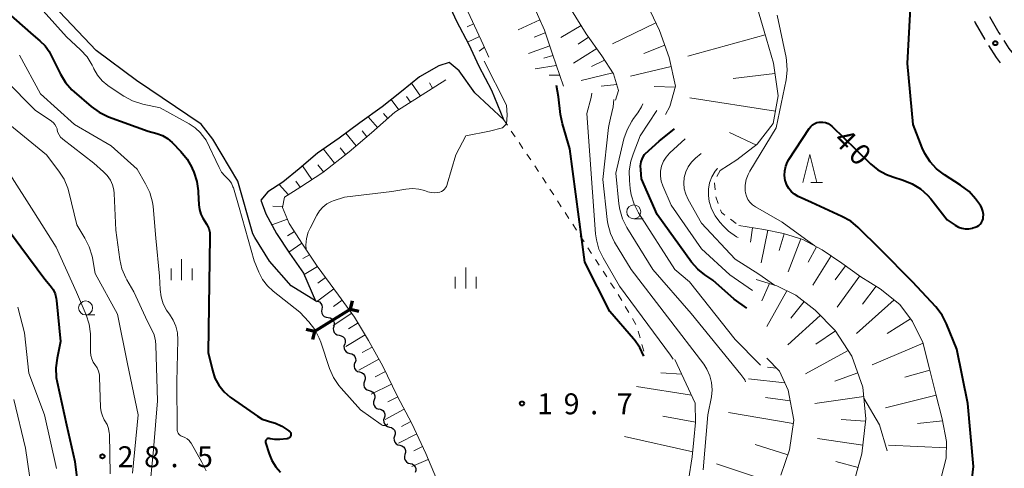
# Model space of a CAD drawing. Units: metres. Extents: x -78000 to -76000, y 31500 to 33000.
# Drawn here: x -77755 to -77579, y 32127 to 32208 of the extents above; entities that cross this region are included whole.
import ezdxf

# ---------------------------------------------------------------- set-up
doc = ezdxf.new("R2010")
doc.units = ezdxf.units.M
for name, color, linetype, lineweight in [('210600_庭園路等', 7, 'Continuous', 30), ('220500_徒橋', 7, 'Continuous', 70), ('220599_徒橋ひげ', 7, 'Continuous', 70), ('510100_河川', 7, 'Continuous', 30), ('510200_細流', 7, 'Continuous', 30), ('610111_人工斜面(上)', 7, 'Continuous', 30), ('610199_人工斜面(ヒゲ)', 7, 'Continuous', 30), ('630100_植生界', 7, 'Continuous', 30), ('633100_広葉樹林', 7, 'Continuous', 13), ('633200_針葉樹林', 7, 'Continuous', 13), ('633400_荒地', 7, 'Continuous', 13), ('710100_等高線(計曲線)', 7, 'Continuous', 40), ('710200_等高線(主曲線)', 7, 'Continuous', 13), ('731200_図化機測定による標高点', 7, 'Continuous', 40)]:
    doc.layers.add(name, color=color, linetype=linetype, lineweight=lineweight)
doc.styles.add('Style-WORKING', font='MS Gothic.ttf')

msp = doc.modelspace()

# ---------------------------------------------------------------- linework, layer by layer
at = {"layer": '210600_庭園路等', "linetype": 'Continuous', "lineweight": 30, "flags": 128}
for points in [[(-77584.077, 32207.494), (-77583.94, 32207.19), (-77582.242, 32204.225)], [(-77581.379, 32208.354), (-77579.69, 32205.41), (-77579.498, 32205.111)], [(-77578.823, 32204.059), (-77577.9, 32202.62), (-77576.634, 32201.019)], [(-77581.581, 32203.165), (-77580.19, 32200.99), (-77579.462, 32200.076)]]:
    msp.add_lwpolyline(points, dxfattribs=at)
at = {"layer": '220500_徒橋', "linetype": 'Continuous', "lineweight": 70, "flags": 128}
msp.add_lwpolyline([(-77695.89, 32155.94), (-77702.39, 32151.95)], dxfattribs=at)
at = {"layer": '220599_徒橋ひげ', "linetype": 'Continuous', "lineweight": 70, "flags": 128}
for points in [[(-77695.89, 32155.94), (-77695.54, 32157.4)], [(-77695.89, 32155.94), (-77694.43, 32155.59)], [(-77702.39, 32151.95), (-77703.85, 32152.3)], [(-77702.39, 32151.95), (-77702.74, 32150.49)]]:
    msp.add_lwpolyline(points, dxfattribs=at)
at = {"layer": '510100_河川', "linetype": 'Continuous', "lineweight": 30, "flags": 128}
for points in [[(-77713.41, 32169.42), (-77716.13, 32178.86), (-77720.57, 32186.39), (-77722.7, 32189.09), (-77734.29, 32196.9), (-77741.48, 32202.27), (-77749.14, 32210.34), (-77756.86, 32218.61), (-77759.16, 32221.74), (-77771.6, 32240.15), (-77783.79, 32262.24), (-77787.39, 32267.77), (-77792.13, 32273.36), (-77795.61, 32276.67), (-77798.64, 32278.66)], [(-77678.78, 32211.58), (-77676.91, 32207.49), (-77674.72, 32203.34)], [(-77674.72, 32203.34), (-77672.89, 32199.46), (-77670.66, 32195.13), (-77668.5, 32189.9), (-77673.63, 32194.67), (-77676.43, 32198.64), (-77678.22, 32200.12), (-77680.1, 32199.51), (-77683.56, 32197.55), (-77686.75, 32194.93), (-77690.27, 32192.17), (-77694.23, 32189.31), (-77697.94, 32186.57), (-77701.81, 32183.84), (-77705.14, 32181.09), (-77708.07, 32178.68), (-77710.76, 32176.92), (-77711.97, 32175.44), (-77711.11, 32173), (-77709.17, 32169.46), (-77706.87, 32165.94), (-77704.32, 32162.4), (-77702.18, 32157.41)], [(-77702.18, 32157.41), (-77706.56, 32160.13), (-77710.46, 32164.5), (-77713.09, 32168.75), (-77713.41, 32169.42)]]:
    msp.add_lwpolyline(points, dxfattribs=at)
at = {"layer": '510200_細流', "linetype": 'Continuous', "lineweight": 30, "flags": 128}
for points in [[(-77702.18, 32157.41), (-77701.815, 32157.372), (-77701.482, 32157.219), (-77701.214, 32156.966), (-77701.043, 32156.641), (-77700.984, 32156.279), (-77701.045, 32155.917)], [(-77701.045, 32155.917), (-77701.107, 32155.555), (-77701.047, 32155.193), (-77700.876, 32154.869), (-77700.609, 32154.616), (-77700.276, 32154.462), (-77699.91, 32154.425)], [(-77699.917, 32154.42), (-77699.556, 32154.349), (-77699.239, 32154.166), (-77698.996, 32153.889), (-77698.855, 32153.55), (-77698.83, 32153.185), (-77698.924, 32152.83)], [(-77698.924, 32152.83), (-77699.019, 32152.475), (-77698.993, 32152.109), (-77698.852, 32151.77), (-77698.609, 32151.494), (-77698.292, 32151.31), (-77697.932, 32151.239)], [(-77697.932, 32151.239), (-77697.571, 32151.168), (-77697.254, 32150.984), (-77697.011, 32150.708), (-77696.87, 32150.369), (-77696.845, 32150.003), (-77696.939, 32149.648)], [(-77696.984, 32149.621), (-77697.089, 32149.269), (-77697.075, 32148.903), (-77696.944, 32148.56), (-77696.71, 32148.276), (-77696.398, 32148.083), (-77696.04, 32148.001)], [(-77696.04, 32148.001), (-77695.682, 32147.919), (-77695.37, 32147.726), (-77695.135, 32147.443), (-77695.005, 32147.1), (-77694.99, 32146.733), (-77695.095, 32146.381)], [(-77695.162, 32146.345), (-77695.284, 32145.999), (-77695.287, 32145.632), (-77695.174, 32145.283), (-77694.953, 32144.988), (-77694.651, 32144.78), (-77694.298, 32144.681)], [(-77694.298, 32144.681), (-77693.944, 32144.581), (-77693.643, 32144.373), (-77693.422, 32144.078), (-77693.309, 32143.73), (-77693.312, 32143.363), (-77693.434, 32143.016)], [(-77693.432, 32143.018), (-77693.553, 32142.671), (-77693.555, 32142.304), (-77693.44, 32141.956), (-77693.218, 32141.662), (-77692.915, 32141.455), (-77692.561, 32141.357)], [(-77692.561, 32141.357), (-77692.207, 32141.259), (-77691.905, 32141.052), (-77691.683, 32140.759), (-77691.568, 32140.41), (-77691.57, 32140.043), (-77691.69, 32139.697)], [(-77691.69, 32139.697), (-77691.811, 32139.35), (-77691.813, 32138.983), (-77691.698, 32138.635), (-77691.476, 32138.341), (-77691.173, 32138.134), (-77690.819, 32138.036)], [(-77690.8, 32138.047), (-77690.443, 32137.961), (-77690.133, 32137.765), (-77689.901, 32137.48), (-77689.774, 32137.135), (-77689.763, 32136.769), (-77689.871, 32136.418)], [(-77689.871, 32136.418), (-77689.98, 32136.067), (-77689.969, 32135.7), (-77689.841, 32135.356), (-77689.61, 32135.071), (-77689.3, 32134.874), (-77688.942, 32134.789)], [(-77688.942, 32134.789), (-77688.585, 32134.704), (-77688.275, 32134.508), (-77688.043, 32134.222), (-77687.916, 32133.878), (-77687.905, 32133.512), (-77688.013, 32133.161)], [(-77688.013, 32133.161), (-77688.121, 32132.81), (-77688.11, 32132.443), (-77687.983, 32132.099), (-77687.75, 32131.814), (-77687.44, 32131.618), (-77687.083, 32131.533)], [(-77687.083, 32131.533), (-77686.726, 32131.447), (-77686.416, 32131.251), (-77686.184, 32130.966), (-77686.057, 32130.622), (-77686.045, 32130.255), (-77686.154, 32129.904)], [(-77686.154, 32129.904), (-77686.262, 32129.553), (-77686.251, 32129.187), (-77686.123, 32128.843), (-77685.891, 32128.557), (-77685.581, 32128.361), (-77685.224, 32128.276)], [(-77685.227, 32128.274), (-77684.87, 32128.189), (-77684.56, 32127.992), (-77684.328, 32127.706), (-77684.202, 32127.362), (-77684.191, 32126.995), (-77684.3, 32126.644)]]:
    msp.add_lwpolyline(points, dxfattribs=at)
at = {"layer": '610111_人工斜面(上)', "linetype": 'Continuous', "lineweight": 13, "flags": 128}
for points in [[(-77653.06, 32263.04), (-77650.62, 32261.98), (-77647.27, 32259.45), (-77644.44, 32255.93), (-77642.22, 32252.14), (-77639.37, 32247.87), (-77636.29, 32243.9), (-77633.55, 32239.76), (-77631.47, 32234.4), (-77630.07, 32229), (-77628.35, 32223.52), (-77625.93, 32217.73), (-77623.58, 32211.88), (-77621.78, 32205.74), (-77620.11, 32199.96), (-77619.27, 32194.11), (-77620.16, 32189.21), (-77623.02, 32185.45), (-77626.67, 32182.69), (-77629.63, 32180.74)], [(-77658.41, 32248.86), (-77657.27, 32246.96), (-77655.38, 32244.26), (-77653.19, 32240.81), (-77651.1, 32236.08), (-77650, 32231.09), (-77649.26, 32225.59), (-77648.04, 32221.25), (-77645.81, 32216.21), (-77643.16, 32211.43), (-77640.56, 32205.87), (-77638.78, 32201.02), (-77637.68, 32195.84), (-77638.66, 32192.24), (-77639.47, 32190.79)], [(-77693.59, 32244.09), (-77689.59, 32239.88), (-77684.15, 32232.57), (-77682.62, 32228.64), (-77681.5, 32224.43), (-77679.59, 32219.26), (-77677.43, 32214.17), (-77674.85, 32209.1), (-77672.11, 32203.36), (-77671.14, 32201.05)], [(-77662.02, 32230.31), (-77661.69, 32226.21), (-77660.97, 32222.38), (-77659.78, 32218.11), (-77658.06, 32213.29), (-77656.3, 32209.46), (-77653.7, 32205.27), (-77650.87, 32201.29), (-77648.77, 32198.08), (-77647.88, 32195.12), (-77648.39, 32193.37)], [(-77668.53, 32226.49), (-77668.01, 32223.01), (-77667.15, 32219.21), (-77665.33, 32214.62), (-77663.2, 32210.43), (-77661.15, 32205.89), (-77659.72, 32201.62), (-77657.76, 32195.84)], [(-77678.82, 32196.99), (-77687.99, 32191.2), (-77692.16, 32187.51), (-77696.16, 32184.12), (-77700.87, 32180.43), (-77705.01, 32177.74), (-77707.73, 32175.98), (-77708.11, 32174.16), (-77706.89, 32171.27), (-77704.5, 32167.54), (-77701.89, 32163.64), (-77698.08, 32158.41), (-77695.17, 32154.49), (-77692.67, 32150.31), (-77690.13, 32145.72), (-77687.54, 32140.41), (-77684.91, 32135.44), (-77682.41, 32130.06), (-77680.53, 32125.53), (-77678.06, 32120.44)], [(-77626.32, 32170.91), (-77621.85, 32170.2), (-77618.28, 32169.46), (-77614.87, 32168.38), (-77611.4, 32166.58), (-77607.85, 32164.18), (-77604.42, 32161.73), (-77600.99, 32159.57), (-77597.44, 32156.75), (-77595.2, 32153.72), (-77593.32, 32149.93), (-77592.16, 32145.22), (-77590.98, 32140.68), (-77589.87, 32136.28), (-77589.08, 32132.21), (-77589.16, 32129.23), (-77591.03, 32122.05)], [(-77623.21, 32161.25), (-77619.52, 32160.11), (-77616.09, 32158.42), (-77612.64, 32155.72), (-77609.04, 32152.1), (-77606.07, 32147.5), (-77604.06, 32141.93), (-77603.58, 32136.29), (-77604.24, 32130.03), (-77605.81, 32124.44), (-77609.33, 32117.12)], [(-77637.79, 32146.89), (-77634.14, 32139.11), (-77634.08, 32135.6), (-77634.39, 32132.49), (-77634.65, 32129.45), (-77635.31, 32125.26), (-77636.33, 32121.23), (-77638.13, 32117.71), (-77641.79, 32113.9), (-77646.05, 32111.14), (-77650.96, 32108.44), (-77654.29, 32106.03), (-77658.08, 32103.1), (-77661.18, 32098.82), (-77661.8, 32095.15), (-77661.73, 32089.98), (-77661.78, 32085.62), (-77662.72, 32080.61), (-77664.36, 32075.86), (-77666.46, 32072.1), (-77669, 32069.89)], [(-77621.31, 32147.13), (-77619.01, 32144.83), (-77617.46, 32141.39), (-77616.46, 32136.05), (-77617.24, 32130.74), (-77618.77, 32126.19)]]:
    msp.add_lwpolyline(points, dxfattribs=at)
at = {"layer": '610199_人工斜面(ヒゲ)', "linetype": 'Continuous', "lineweight": 13, "flags": 128}
for points in [[(-77673.87, 32207.04), (-77674.98, 32206.49)], [(-77661.99, 32207.74), (-77665.89, 32205.97)], [(-77641.2, 32207.24), (-77648.97, 32203.46)], [(-77661.01, 32205.44), (-77662.98, 32204.67)], [(-77654.6, 32206.72), (-77658.23, 32204.58)], [(-77621.59, 32205.09), (-77635.45, 32201.22)], [(-77672.79, 32204.79), (-77674.94, 32203.76)], [(-77653.24, 32204.62), (-77655.13, 32203.39)], [(-77671.9, 32202.87), (-77672.88, 32202.16)], [(-77660.21, 32203.07), (-77663.99, 32201.74)], [(-77651.79, 32202.59), (-77655.95, 32199.96)], [(-77639.59, 32203.23), (-77643.32, 32201.71)], [(-77661.28, 32200.86), (-77659.64, 32201.39)], [(-77650.37, 32200.53), (-77652.71, 32199.39)], [(-77662.81, 32198.95), (-77659.03, 32199.6)], [(-77648.9, 32198.28), (-77654.57, 32196.86)], [(-77638.43, 32199.39), (-77645.76, 32197.67)], [(-77619.84, 32198.12), (-77627.35, 32197.25)], [(-77683.36, 32194.09), (-77684.96, 32196.42)], [(-77681.2, 32195.49), (-77681.77, 32196.49)], [(-77660.33, 32197.86), (-77658.43, 32197.83)], [(-77648.2, 32196.18), (-77650.96, 32195.87)], [(-77637.71, 32195.71), (-77641.47, 32195.8)], [(-77687.28, 32191.65), (-77688.61, 32193.47)], [(-77685.16, 32192.99), (-77685.87, 32194.03)], [(-77619.77, 32191.37), (-77635.08, 32193.75)], [(-77691.1, 32188.44), (-77692.72, 32190.4)], [(-77689.23, 32190.1), (-77689.98, 32190.97)], [(-77694.9, 32185.19), (-77696.73, 32187.47)], [(-77692.99, 32186.81), (-77693.85, 32187.88)], [(-77623.12, 32185.32), (-77628.01, 32187.59)], [(-77698.8, 32182.06), (-77700.73, 32184.61)], [(-77696.83, 32183.6), (-77697.76, 32184.82)], [(-77702.85, 32179.15), (-77704.54, 32181.59)], [(-77700.77, 32180.52), (-77701.75, 32181.8)], [(-77704.95, 32177.78), (-77705.72, 32178.88)], [(-77707.05, 32176.42), (-77708.69, 32178.27)], [(-77708.08, 32174.33), (-77709.85, 32174.39)], [(-77707.21, 32172.02), (-77710.04, 32171.05)], [(-77705.98, 32169.85), (-77707.19, 32169.07)], [(-77623.85, 32170.52), (-77624.22, 32167.91)], [(-77621.1, 32170.05), (-77622.31, 32164.21)], [(-77618.18, 32169.43), (-77619.07, 32166.46)], [(-77615.23, 32168.5), (-77617.48, 32162.6)], [(-77704.63, 32167.74), (-77706.99, 32166.12)], [(-77612.41, 32167.1), (-77613.9, 32164.37)], [(-77703.25, 32165.66), (-77704.46, 32164.97)], [(-77609.76, 32165.47), (-77613.08, 32160.21)], [(-77701.85, 32163.59), (-77704.21, 32162.14)], [(-77607.2, 32163.71), (-77609.07, 32161.16)], [(-77700.38, 32161.57), (-77701.75, 32160.57)], [(-77604.62, 32161.87), (-77608.68, 32156.29)], [(-77698.91, 32159.54), (-77702.04, 32157.23)], [(-77620.82, 32160.51), (-77622.18, 32157.41)], [(-77617.7, 32159.22), (-77621.28, 32152.83)], [(-77601.71, 32160.02), (-77604.17, 32156.83)], [(-77697.43, 32157.53), (-77698.99, 32156.4)], [(-77598.5, 32157.59), (-77605.23, 32151.57)], [(-77614.62, 32157.27), (-77617, 32154.32)], [(-77695.7, 32155.2), (-77699.01, 32152.97)], [(-77611.74, 32154.81), (-77617.53, 32149.54)], [(-77595.56, 32154.21), (-77599.7, 32151.57)], [(-77694.55, 32153.45), (-77696.28, 32152.42)], [(-77693.26, 32151.3), (-77696.76, 32149.23)], [(-77608.99, 32152.03), (-77612.5, 32149.68)], [(-77692.02, 32149.14), (-77693.81, 32148.16)], [(-77593.3, 32149.86), (-77602.42, 32145.92)], [(-77690.81, 32146.95), (-77694.45, 32144.97)], [(-77606.71, 32148.49), (-77614.38, 32144.31)], [(-77619.54, 32145.36), (-77621.16, 32145.51)], [(-77689.65, 32144.73), (-77691.5, 32143.79)], [(-77636.56, 32144.27), (-77640.28, 32144.54)], [(-77618.06, 32142.7), (-77624.6, 32143.46)], [(-77604.98, 32144.5), (-77609.13, 32143.05)], [(-77592.1, 32145.01), (-77596.59, 32143.73)], [(-77688.56, 32142.49), (-77692.2, 32140.68)], [(-77634.8, 32140.51), (-77644.66, 32142.06)], [(-77687.45, 32140.24), (-77689.22, 32139.32)], [(-77617.11, 32139.48), (-77621.52, 32140.11)], [(-77603.92, 32140.27), (-77612.71, 32139.05)], [(-77590.93, 32140.49), (-77600.01, 32138.25)], [(-77686.28, 32138.03), (-77689.73, 32136.17)], [(-77634.07, 32135.7), (-77639.96, 32136.73)], [(-77616.55, 32135.44), (-77628.15, 32137.4)], [(-77685.11, 32135.82), (-77686.8, 32134.91)], [(-77603.63, 32135.85), (-77607.95, 32136.15)], [(-77589.8, 32135.94), (-77594.31, 32135.43)], [(-77684.04, 32133.57), (-77687.3, 32131.92)], [(-77634.57, 32130.35), (-77646.8, 32133.14)], [(-77604.08, 32131.54), (-77612.2, 32132.78)], [(-77682.99, 32131.3), (-77684.54, 32130.55)], [(-77617.55, 32129.82), (-77623.41, 32131.65)], [(-77589.11, 32131.07), (-77599.49, 32131.58)], [(-77681.98, 32129.01), (-77684.9, 32127.71)], [(-77619.77, 32124.68), (-77630.3, 32128.24)], [(-77604.94, 32127.54), (-77608.92, 32128.64)]]:
    msp.add_lwpolyline(points, dxfattribs=at)
at = {"layer": '630100_植生界', "linetype": 'Continuous', "lineweight": 13}
for p, q in [((-77668.5, 32189.9), (-77667.801, 32188.864)), ((-77667.102, 32187.828), (-77666.403, 32186.791)), ((-77665.704, 32185.755), (-77665.005, 32184.719)), ((-77664.306, 32183.683), (-77663.607, 32182.646)), ((-77662.907, 32181.61), (-77662.208, 32180.574)), ((-77629.63, 32180.74), (-77630.28, 32179.672)), ((-77661.523, 32179.528), (-77660.844, 32178.479)), ((-77660.166, 32177.429), (-77659.487, 32176.379)), ((-77630.654, 32178.539), (-77630.556, 32177.293)), ((-77658.808, 32175.33), (-77658.129, 32174.28)), ((-77630.455, 32176.047), (-77630.02, 32174.876)), ((-77657.45, 32173.231), (-77656.772, 32172.181)), ((-77627.819, 32172.03), (-77626.818, 32171.282)), ((-77656.093, 32171.131), (-77655.414, 32170.082)), ((-77654.735, 32169.032), (-77654.056, 32167.982)), ((-77653.377, 32166.933), (-77652.695, 32165.885)), ((-77652.013, 32164.838), (-77651.331, 32163.79)), ((-77650.65, 32162.743), (-77649.968, 32161.695)), ((-77649.286, 32160.647), (-77648.604, 32159.6)), ((-77647.932, 32158.546), (-77647.298, 32157.468)), ((-77646.664, 32156.391), (-77646.03, 32155.314)), ((-77645.396, 32154.236), (-77644.762, 32153.159)), ((-77644.356, 32151.985), (-77644.023, 32150.781)), ((-77643.689, 32149.576), (-77643.355, 32148.371))]:
    msp.add_line(p, q, dxfattribs=at)
at = {"layer": '630100_植生界', "linetype": 'Continuous', "lineweight": 13, "flags": 128}
msp.add_lwpolyline([(-77629.584, 32173.704), (-77629.4, 32173.21), (-77628.821, 32172.778)], dxfattribs=at)
at = {"layer": '633100_広葉樹林', "linetype": 'Continuous', "lineweight": 13}
for p, q in [((-77645.15, 32172.1), (-77643.483, 32172.1)), ((-77743.39, 32154.89), (-77741.723, 32154.89))]:
    msp.add_line(p, q, dxfattribs=at)
for centre in [(-77645.15, 32173.35), (-77743.39, 32156.14)]:
    msp.add_circle(centre, 1.25, dxfattribs=at)
at = {"layer": '633200_針葉樹林', "linetype": 'Continuous', "lineweight": 13}
msp.add_line((-77613.382, 32178.6), (-77611.298, 32178.6), dxfattribs=at)
at = {"layer": '633200_針葉樹林', "linetype": 'Continuous', "lineweight": 13, "flags": 128}
msp.add_lwpolyline([(-77614.84, 32178.6), (-77613.59, 32183.6), (-77612.34, 32178.6)], dxfattribs=at)
at = {"layer": '633400_荒地', "linetype": 'Continuous', "lineweight": 13}
for p, q in [((-77726.19, 32161.115), (-77726.19, 32164.865)), ((-77728.064, 32161.115), (-77728.064, 32163.215)), ((-77724.314, 32161.115), (-77724.314, 32163.215)), ((-77675.27, 32159.635), (-77675.27, 32163.385)), ((-77677.144, 32159.635), (-77677.144, 32161.735)), ((-77673.394, 32159.635), (-77673.394, 32161.735))]:
    msp.add_line(p, q, dxfattribs=at)
at = {"layer": '710100_等高線(計曲線)', "linetype": 'Continuous', "lineweight": 40, "flags": 128}
for points, elevation in [([(-77759.8, 32211.08), (-77752.78, 32205), (-77751.57, 32204), (-77750.66, 32203.1), (-77749.92, 32202.06), (-77749.67, 32201.59), (-77747.89, 32198), (-77746.99, 32196.52), (-77745.84, 32195.21), (-77745.47, 32194.87), (-77742.39, 32192.21), (-77740.98, 32191.19)], 20), ([(-77591.91, 32175.66), (-77589, 32171.95), (-77587.51, 32170.94), (-77586.95, 32170.63), (-77586.35, 32170.42), (-77585.72, 32170.32), (-77585.08, 32170.33), (-77584.45, 32170.45), (-77584.36, 32170.48), (-77583.95, 32170.6), (-77583.62, 32170.74), (-77583.31, 32170.93), (-77583.05, 32171.17), (-77582.83, 32171.46), (-77582.66, 32171.78), (-77582.55, 32172.12), (-77582.51, 32172.32), (-77582.49, 32172.9), (-77582.57, 32173.47), (-77582.75, 32174.02), (-77583.02, 32174.53), (-77583.15, 32174.71), (-77583.89, 32175.7), (-77585.06, 32177), (-77586.56, 32178.15), (-77589.47, 32179.99), (-77590.86, 32181.05), (-77592.04, 32182.32), (-77592.98, 32183.79), (-77593.45, 32184.81), (-77595.08, 32189), (-77596.1, 32199.9), (-77595.46, 32211)], 40), ([(-77643.34, 32147.49), (-77644.05, 32149.03), (-77645.05, 32150.46), (-77645.18, 32150.61), (-77649.44, 32155.52), (-77653.94, 32164.36), (-77656.63, 32184.65), (-77657.93, 32189.11), (-77658.27, 32190.82), (-77658.65, 32193.93), (-77658.97, 32195.99)], 20), ([(-77740.98, 32191.19), (-77739.27, 32190.37), (-77732.2, 32187.8), (-77730.6, 32187.38), (-77729.62, 32187.02), (-77728.71, 32186.5), (-77727.85, 32185.77), (-77726.3, 32184.17), (-77725.19, 32182.82), (-77724.34, 32181.3), (-77724.27, 32181.13), (-77723.99, 32180.47), (-77723.45, 32178.82), (-77723.2, 32177.09), (-77723.19, 32176.87), (-77723.11, 32174.6), (-77723.01, 32173.76), (-77722.77, 32172.96), (-77722.39, 32172.2), (-77722.07, 32171.75), (-77721.64, 32171.1), (-77721.33, 32170.39), (-77721.15, 32169.63), (-77721.1, 32168.9), (-77721.43, 32148.14), (-77720.68, 32145), (-77720.21, 32143.59), (-77719.5, 32142.29), (-77718.58, 32141.13), (-77717.47, 32140.14), (-77717.28, 32140.01), (-77712.59, 32136.73), (-77711.73, 32136.24), (-77710.8, 32135.9), (-77710.43, 32135.81), (-77709.36, 32135.51), (-77708.37, 32135.02), (-77708.24, 32134.94), (-77706.97, 32134.13), (-77706.86, 32134.05), (-77706.77, 32133.95), (-77706.69, 32133.83), (-77706.64, 32133.71), (-77706.61, 32133.57), (-77706.61, 32133.44), (-77706.62, 32133.3), (-77706.67, 32133.17), (-77706.73, 32133.05), (-77706.81, 32132.94), (-77706.91, 32132.85), (-77707.03, 32132.78), (-77707.15, 32132.73), (-77707.28, 32132.7), (-77707.31, 32132.69), (-77708.56, 32132.56), (-77709.45, 32132.55), (-77710.33, 32132.69), (-77710.49, 32132.73), (-77710.58, 32132.75), (-77710.67, 32132.75), (-77710.76, 32132.74), (-77710.85, 32132.7), (-77710.93, 32132.66), (-77711, 32132.6), (-77711.06, 32132.53)], 20), ([(-77585.31, 32118.69), (-77584.28, 32127.72), (-77585.24, 32139), (-77587.22, 32148.78), (-77589.08, 32153.32), (-77589.87, 32154.87), (-77591, 32156.33), (-77595.17, 32160.83), (-77601, 32166.68), (-77604.92, 32170.55), (-77606.26, 32171.66), (-77607.83, 32172.54), (-77613.26, 32175), (-77615.69, 32176.13), (-77616.32, 32176.5), (-77616.88, 32176.96), (-77617.35, 32177.52), (-77617.71, 32178.15), (-77617.96, 32178.83), (-77618, 32179), (-77618.11, 32179.84), (-77618.08, 32180.69), (-77617.89, 32181.52), (-77617.57, 32182.3), (-77617.33, 32182.72), (-77613.69, 32188.31), (-77613.42, 32188.66), (-77613.09, 32188.95), (-77612.72, 32189.18), (-77612.32, 32189.35), (-77611.89, 32189.44), (-77611.74, 32189.45), (-77611.24, 32189.44), (-77610.76, 32189.34), (-77610.29, 32189.16), (-77609.87, 32188.9), (-77609.57, 32188.64), (-77605.43, 32184.57), (-77602.74, 32181.97), (-77601.38, 32180.88), (-77599.86, 32180.03), (-77598.69, 32179.6), (-77596.88, 32179.05), (-77595.27, 32178.4), (-77593.78, 32177.48), (-77592.48, 32176.32), (-77591.91, 32175.66)], 40), ([(-77624.9, 32156.1), (-77627.13, 32157.7), (-77631, 32161.13), (-77632.4, 32162.07), (-77633.67, 32163.09), (-77634.78, 32164.36), (-77640.93, 32172.85), (-77643.74, 32179.29), (-77643.9, 32180.88), (-77643.91, 32181.6), (-77643.79, 32182.31), (-77643.56, 32182.99), (-77643.21, 32183.62), (-77643.11, 32183.76), (-77640.57, 32186.03), (-77637.86, 32188.2)], 30), ([(-77760.08, 32173.92), (-77755, 32167.06), (-77750.68, 32161.32), (-77749.72, 32160.16), (-77749.23, 32159.45), (-77748.87, 32158.65), (-77748.66, 32157.81), (-77748.62, 32157.5), (-77747.87, 32150.13), (-77748.52, 32147.17)], 30), ([(-77748.52, 32147.17), (-77748.75, 32145.44), (-77748.67, 32143.7), (-77748.51, 32142.83), (-77746.81, 32135.19), (-77745.35, 32128.65), (-77744.11, 32119)], 30), ([(-77711.06, 32132.53), (-77711.11, 32132.45), (-77711.15, 32132.36), (-77711.16, 32132.27), (-77711.16, 32132.18), (-77711.15, 32132.09), (-77711.14, 32132.06), (-77710.49, 32129.98), (-77710.01, 32128.79), (-77709.32, 32127.7), (-77708.45, 32126.75)], 20)]:
    msp.add_lwpolyline(points, dxfattribs=dict(at, elevation=elevation))
at = {"layer": '710200_等高線(主曲線)', "linetype": 'Continuous', "lineweight": 13, "flags": 128}
for points, elevation in [([(-77757.82, 32217), (-77746.83, 32204.69), (-77744.31, 32202.38), (-77743.14, 32201.1), (-77742.2, 32199.63), (-77741.97, 32199.14), (-77741.9, 32199), (-77741.26, 32197.85), (-77740.42, 32196.83), (-77739.43, 32195.98), (-77739.16, 32195.8)], 18), ([(-77618.52, 32171.48), (-77623.35, 32174.26), (-77623.87, 32174.62), (-77624.32, 32175.07), (-77624.68, 32175.59), (-77624.95, 32176.16), (-77625.12, 32176.78), (-77625.16, 32177.1), (-77625.16, 32178.12), (-77624.98, 32179.12), (-77624.63, 32180.07), (-77624.33, 32180.63), (-77619.6, 32188.4), (-77617.85, 32196.99), (-77617.66, 32198.72), (-77617.76, 32200.46), (-77617.86, 32201.01), (-77619.43, 32208.57)], 38), ([(-77755.25, 32201.45), (-77751.48, 32194.52), (-77745.36, 32189)], 22), ([(-77700.86, 32174.21), (-77700.13, 32174.77), (-77699.32, 32175.2), (-77699, 32175.32), (-77697, 32176.01), (-77688.49, 32177), (-77685.98, 32177.44), (-77684.83, 32177.53), (-77683.68, 32177.43), (-77682.63, 32177.15), (-77682.08, 32176.95), (-77681.48, 32176.8), (-77680.86, 32176.75), (-77680.24, 32176.81), (-77679.89, 32176.89), (-77679.59, 32177.01), (-77679.32, 32177.17), (-77679.07, 32177.39), (-77678.87, 32177.64), (-77678.71, 32177.92), (-77678.61, 32178.23), (-77678.59, 32178.34), (-77677.06, 32183.54), (-77675.26, 32186.99), (-77671, 32187.81), (-77668.66, 32188.41), (-77667.94, 32189.14), (-77667.81, 32190.66), (-77667.97, 32192.46), (-77671.94, 32200.33)], 18), ([(-77757.8, 32197), (-77752.41, 32191.59), (-77749.5, 32189.58), (-77749.17, 32189.3), (-77748.89, 32188.98), (-77748.67, 32188.6), (-77748.52, 32188.2), (-77748.47, 32188), (-77748.35, 32187.55), (-77748.14, 32187.13), (-77747.87, 32186.75), (-77747.53, 32186.42), (-77747.48, 32186.38), (-77741.94, 32182.06), (-77740.16, 32180.53), (-77739.5, 32179.85), (-77738.96, 32179.06), (-77738.57, 32178.19), (-77738.34, 32177.27), (-77738.27, 32176.66), (-77737.95, 32170.05), (-77737.26, 32164.84), (-77736.88, 32163.14), (-77736.21, 32161.53), (-77736.01, 32161.16), (-77734.76, 32159), (-77732.3, 32153.7), (-77731.57, 32152.35), (-77731.12, 32151.31), (-77730.86, 32150.22), (-77730.79, 32149.47), (-77730.48, 32139.52), (-77731.23, 32130.77), (-77731.98, 32122.8)], 24), ([(-77739.16, 32195.8), (-77736.53, 32194.07), (-77734.99, 32193.25), (-77733.34, 32192.7), (-77733.12, 32192.65), (-77730.01, 32191.99), (-77724.83, 32189.1), (-77723.76, 32188.38), (-77722.83, 32187.48), (-77722.69, 32187.31), (-77721.79, 32186.21), (-77719.48, 32181.27), (-77719.03, 32180.49), (-77718.45, 32179.79), (-77718.12, 32179.49), (-77717.65, 32179.02), (-77717.26, 32178.47), (-77716.98, 32177.86), (-77716.91, 32177.66), (-77715.86, 32174.14), (-77713.2, 32164.59), (-77712.36, 32162.54), (-77711.69, 32161.24), (-77710.8, 32160.08), (-77709.76, 32159.12), (-77705, 32155.41), (-77703.39, 32153.67), (-77702.32, 32152.29), (-77701.51, 32150.75), (-77701.23, 32150.03), (-77699.66, 32145.31), (-77698.97, 32143.71), (-77698.01, 32142.26), (-77697.59, 32141.76), (-77694.1, 32137.9), (-77690.4, 32135.24), (-77690.27, 32135.16), (-77690.12, 32135.11), (-77689.97, 32135.08), (-77689.82, 32135.08), (-77689.66, 32135.1), (-77689.52, 32135.15), (-77689.39, 32135.23), (-77689.27, 32135.32), (-77689.25, 32135.34)], 18), ([(-77638.09, 32146.95), (-77638.55, 32147.69), (-77647.72, 32160.06), (-77650.65, 32165.11), (-77651.39, 32166.68), (-77651.85, 32168.37), (-77651.98, 32169.4), (-77653.54, 32191), (-77652.79, 32193.84), (-77652.66, 32194.59)], 22), ([(-77632.71, 32127.13), (-77631.85, 32137), (-77631.23, 32140.23), (-77631.1, 32141.5), (-77631.19, 32142.77), (-77631.5, 32144), (-77632.02, 32145.16), (-77632.61, 32146.07), (-77645.64, 32163), (-77648.57, 32167.93), (-77649.33, 32169.5), (-77649.8, 32171.18), (-77649.92, 32172), (-77650.67, 32179.16), (-77649.67, 32188.45), (-77649.55, 32189.06), (-77649.31, 32190.11), (-77648.85, 32192.15), (-77648.73, 32193.47)], 24), ([(-77648.38, 32180.31), (-77646.9, 32186.41), (-77646.34, 32188.07), (-77645.51, 32189.6), (-77645.18, 32190.06), (-77644.4, 32191.1), (-77643.73, 32192.18), (-77643.51, 32192.7)], 26), ([(-77622.43, 32145.87), (-77622.66, 32146.13), (-77627, 32150.5), (-77635.15, 32160.79), (-77637.78, 32163), (-77644.27, 32173.2), (-77645.07, 32174.75), (-77645.59, 32176.41), (-77645.77, 32177.51), (-77645.93, 32178.95), (-77645.96, 32180.69), (-77645.69, 32182.42), (-77645.28, 32183.7), (-77643.98, 32186.96), (-77640.99, 32191.51)], 28), ([(-77757, 32188.97), (-77750.42, 32183.58), (-77748.19, 32180.66), (-77747.25, 32179.19), (-77746.59, 32177.58), (-77746.42, 32176.97), (-77744.95, 32171), (-77743.51, 32168.64), (-77742.73, 32167.08), (-77742.24, 32165.41), (-77742.18, 32165.11), (-77741.7, 32162.3), (-77737.69, 32155), (-77735.88, 32146.12), (-77733.98, 32137), (-77735, 32126.53)], 26), ([(-77745.36, 32189), (-77738.82, 32185.18), (-77734.16, 32181), (-77732.63, 32178.37), (-77731.89, 32176.8), (-77731.43, 32175.11), (-77731.31, 32174.29), (-77730.78, 32168.67), (-77730.14, 32161.86), (-77730.04, 32159.43), (-77729.87, 32158.13), (-77729.47, 32156.88), (-77728.87, 32155.72), (-77728.43, 32155.09), (-77728.35, 32155), (-77727.68, 32153.98), (-77727.2, 32152.86), (-77726.92, 32151.67), (-77726.85, 32150.45), (-77727.07, 32142.93), (-77727.01, 32134.43), (-77726.98, 32134.18), (-77726.92, 32133.95), (-77726.81, 32133.73), (-77726.67, 32133.53), (-77726.5, 32133.36), (-77726.3, 32133.22), (-77726.07, 32133.11), (-77726, 32133.09), (-77725.58, 32132.92), (-77725.19, 32132.69), (-77724.85, 32132.39), (-77724.57, 32132.03), (-77724.48, 32131.89), (-77722.54, 32128.53), (-77721.8, 32126.95)], 22), ([(-77623.85, 32159.29), (-77627.9, 32162.1), (-77633, 32166.72), (-77638.46, 32174.58), (-77639.95, 32178.01), (-77640.24, 32178.87), (-77640.37, 32179.77), (-77640.35, 32180.67), (-77640.16, 32181.56), (-77639.83, 32182.41), (-77639.36, 32183.18), (-77638.75, 32183.86), (-77638.66, 32183.94), (-77635.91, 32186.43)], 32), ([(-77619.91, 32160.23), (-77622.74, 32162.2), (-77627, 32164.87), (-77633, 32171.32), (-77635.42, 32175.58), (-77635.84, 32176.51), (-77636.1, 32177.5), (-77636.18, 32178.51), (-77636.09, 32179.53), (-77635.82, 32180.51), (-77635.38, 32181.44), (-77634.79, 32182.27), (-77634.07, 32182.97), (-77633.04, 32183.83)], 34), ([(-77626.41, 32168.74), (-77626.74, 32168.9), (-77628.16, 32169.92), (-77629.04, 32170.79), (-77629.71, 32171.52), (-77630.55, 32172.64), (-77631.2, 32173.88), (-77631.61, 32175.22), (-77631.77, 32176.27), (-77631.76, 32177.42), (-77631.55, 32178.55), (-77631.15, 32179.63), (-77630.57, 32180.62), (-77630.21, 32181.08), (-77630.12, 32181.19)], 36), ([(-77757, 32180.11), (-77752.65, 32173.35), (-77748.68, 32167), (-77745.04, 32158.96), (-77743.3, 32154.9), (-77742.75, 32153.24), (-77742.51, 32151.52), (-77742.49, 32150.94), (-77742.49, 32148.27), (-77742.44, 32147.63), (-77742.28, 32147.01), (-77742.01, 32146.43), (-77741.72, 32146), (-77741.35, 32145.43), (-77741.08, 32144.8), (-77740.93, 32144.14), (-77740.89, 32143.73), (-77740.71, 32138.32), (-77740.62, 32137.54), (-77740.39, 32136.8), (-77740.04, 32136.1), (-77739.92, 32135.92), (-77739.54, 32135.26), (-77739.28, 32134.54), (-77739.15, 32133.79), (-77739.14, 32133.52), (-77739, 32126.44)], 28), ([(-77625.09, 32142.92), (-77625.25, 32143.24), (-77625.93, 32144.2), (-77634.85, 32155.15), (-77641.73, 32163), (-77646.39, 32170.55), (-77647.17, 32172.11), (-77647.67, 32173.77), (-77647.83, 32174.81), (-77648.38, 32180.31)], 26), ([(-77703.87, 32166.6), (-77703.93, 32167.37), (-77703.81, 32168.56), (-77703.49, 32169.7), (-77703.17, 32170.41), (-77701.97, 32172.75), (-77701.48, 32173.53), (-77700.86, 32174.21)], 18), ([(-77612.67, 32167.24), (-77614.35, 32168.49), (-77618.52, 32171.48)], 38), ([(-77755.56, 32156.27), (-77754.32, 32151.68), (-77753.54, 32144.46)], 32), ([(-77753.54, 32144.46), (-77750.77, 32137), (-77748.61, 32127.39)], 32), ([(-77599.74, 32130.52), (-77601.12, 32135.19), (-77603.89, 32139.96)], 34), ([(-77756.26, 32139.74), (-77754.19, 32131), (-77752.75, 32121.25), (-77751.35, 32111), (-77749.47, 32106.53), (-77745, 32099.91), (-77744.04, 32098.41), (-77743.69, 32097.74)], 34)]:
    msp.add_lwpolyline(points, dxfattribs=dict(at, elevation=elevation))
at = {"layer": '731200_図化機測定による標高点', "linetype": 'Continuous', "lineweight": 40}
for centre in [(-77580.33, 32203.56, 41.08), (-77665.17, 32139.03, 19.66), (-77740.37, 32129.55, 28.5)]:
    msp.add_circle(centre, 0.375, dxfattribs=at)

# ---------------------------------------------------------------- texts
at = {"layer": '710100_等高線(計曲線)', "linetype": 'Continuous', "lineweight": 40, "style": 'Style-WORKING'}
for s, p in [('4', (-77609.55, 32185.99, -9.999)), ('0', (-77606.898, 32183.338, -9.999))]:
    msp.add_text(s, height=3.75, rotation=315, dxfattribs=at).set_placement(p)
at = {"layer": '731200_図化機測定による標高点', "linetype": 'Continuous', "lineweight": 40, "style": 'Style-WORKING'}
for s, p in [('1', (-77662.46, 32137.09, -9.999)), ('9', (-77657.71, 32137.09, -9.999)), ('7', (-77648.21, 32137.09, -9.999)), ('.', (-77652.96, 32137.09, -9.999)), ('2', (-77737.66, 32127.61, -9.999)), ('8', (-77732.91, 32127.61, -9.999)), ('5', (-77723.41, 32127.61, -9.999)), ('.', (-77728.16, 32127.61, -9.999))]:
    msp.add_text(s, height=3.75, dxfattribs=at).set_placement(p)

doc.saveas('drawing.dxf')
